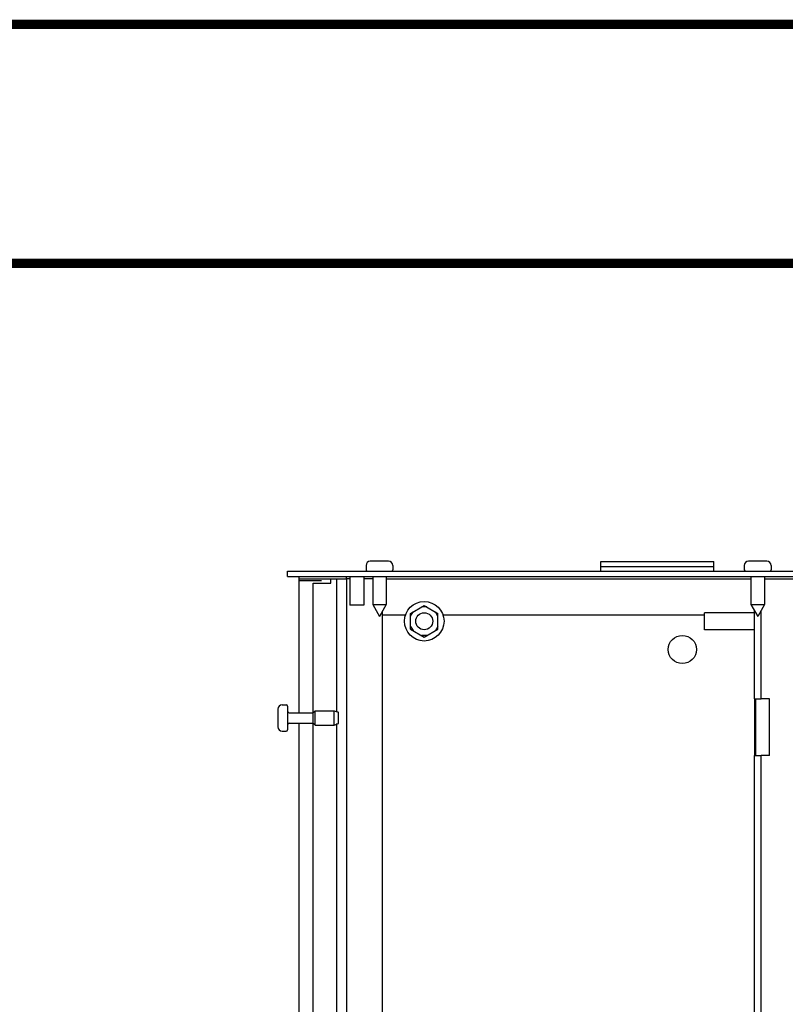
# Paper-space layout '177R0352_4_3' of a CAD drawing. Units: millimetres. Extents: x 0 to 864, y 0 to 559.
# Drawn here: x 497 to 538, y 507 to 559 of the extents above; entities that cross this region are included whole.
import ezdxf

# ---------------------------------------------------------------- set-up
doc = ezdxf.new("R2010")
doc.units = ezdxf.units.MM
doc.header["$LTSCALE"] = 47.498
doc.layers.get('0').update_dxf_attribs({"linetype": 'CONTINUOUS'})
for name, color, linetype in [('002___PRT_ALL_AXES', 7, 'CONTINUOUS'), ('DATUM', 7, 'CONTINUOUS'), ('NOTES', 7, 'CONTINUOUS'), ('ROUNDS', 7, 'CONTINUOUS')]:
    doc.layers.add(name, color=color, linetype=linetype)

psp = doc.layouts.new('177R0352_4_3')

# ---------------------------------------------------------------- linework, layer by layer
at = {"color": 7, "linetype": 'CONTINUOUS'}
for p, q in [((515.649, 530.056), (515.649, 529.823)), ((516.849, 530.281), (515.874, 530.281)), ((517.074, 530.056), (517.074, 529.823)), ((528.123, 529.748), (528.123, 530.266)), ((528.123, 530.266), (534.123, 530.266)), ((534.123, 529.748), (534.123, 530.266)), ((535.734, 530.056), (535.734, 529.823)), ((536.934, 530.281), (535.959, 530.281)), ((537.159, 530.056), (537.159, 529.823)), ((516.002, 529.463), (516.002, 527.972)), ((516.722, 529.463), (516.722, 527.972)), ((536.087, 529.463), (536.087, 527.972)), ((536.807, 529.463), (536.807, 527.972)), ((512.845, 529.111), (513.774, 529.111)), ((513.062, 529.336), (514.104, 529.336)), ((513.774, 529.111), (513.774, 529.336)), ((516.722, 529.336), (536.087, 529.336)), ((516.002, 527.972), (516.362, 527.348)), ((516.002, 527.972), (516.722, 527.972)), ((516.722, 527.972), (516.362, 527.348)), ((518.014, 527.506), (518.741, 527.926)), ((518.741, 527.926), (519.469, 527.506)), ((536.087, 527.972), (536.447, 527.348)), ((536.087, 527.972), (536.807, 527.972)), ((536.807, 527.972), (536.447, 527.348)), ((516.511, 527.607), (516.511, 527.431)), ((516.511, 527.431), (517.751, 527.431)), ((518.014, 527.356), (518.144, 527.581)), ((518.014, 526.666), (518.014, 527.506)), ((518.871, 527.851), (518.611, 527.851)), ((519.469, 527.356), (519.339, 527.581)), ((519.469, 526.666), (519.469, 527.506)), ((519.73, 527.431), (533.627, 527.431)), ((533.627, 526.636), (533.627, 527.536)), ((536.282, 527.536), (533.627, 527.536)), ((536.282, 522.961), (536.282, 527.634)), ((518.014, 526.816), (518.144, 526.591)), ((518.014, 526.666), (518.741, 526.246)), ((518.871, 526.321), (518.611, 526.321)), ((518.741, 526.246), (519.469, 526.666)), ((519.469, 526.816), (519.339, 526.591)), ((536.282, 526.636), (533.627, 526.636)), ((511.196, 522.646), (511.412, 522.646)), ((536.282, 522.961), (536.627, 522.961)), ((510.971, 522.421), (510.971, 521.476)), ((511.562, 522.218), (512.837, 522.218)), ((512.837, 522.218), (512.942, 522.323)), ((512.837, 521.678), (512.837, 522.218)), ((512.942, 521.573), (512.942, 522.323)), ((512.942, 522.323), (513.962, 522.323)), ((513.962, 521.573), (513.962, 522.323)), ((513.962, 522.323), (514.187, 522.248)), ((514.187, 521.648), (514.187, 522.248)), ((511.562, 521.678), (512.837, 521.678)), ((512.837, 521.678), (512.942, 521.573)), ((513.962, 521.573), (514.187, 521.648)), ((511.196, 521.251), (511.412, 521.251)), ((512.942, 521.573), (513.962, 521.573)), ((536.282, 494.686), (536.282, 519.961)), ((536.282, 519.961), (536.627, 519.961))]:
    psp.add_line(p, q, dxfattribs=at)
at = {"color": 3, "linetype": 'CONTINUOUS'}
for p, q in [((534.123, 529.981), (528.123, 529.981)), ((536.807, 529.336), (545.822, 529.336)), ((536.627, 522.961), (536.627, 527.66)), ((537.062, 522.961), (536.627, 522.961)), ((537.062, 519.961), (537.062, 522.961)), ((536.627, 494.686), (536.627, 519.961)), ((537.062, 519.961), (536.627, 519.961))]:
    psp.add_line(p, q, dxfattribs=at)
at = {"color": 7, "linetype": 'CONTINUOUS', "const_width": 0.5}
for points in [[(0, 558.8), (863.6, 558.8)], [(838.2, 546.1), (25.4, 546.1)]]:
    psp.add_lwpolyline(points, dxfattribs=at)
at = {"color": 7, "linetype": 'CONTINUOUS'}
for centre, radius in [((518.741, 527.086), 1.05), ((532.442, 525.586), 0.75)]:
    psp.add_circle(centre, radius, dxfattribs=at)
for centre, start, end in [((515.874, 530.056), 90, 180), ((516.849, 530.056), 0, 90), ((535.959, 530.056), 90, 180), ((536.934, 530.056), 0, 90), ((511.196, 522.421), 90, 180), ((511.196, 521.476), 180, 270)]:
    psp.add_arc(centre, 0.225, start, end, dxfattribs=at)
at = {"layer": '002___PRT_ALL_AXES', "color": 7, "linetype": 'CONTINUOUS'}
for p, q in [((514.787, 529.463), (514.787, 527.948)), ((515.537, 529.463), (515.537, 527.948)), ((515.537, 527.948), (514.787, 527.948))]:
    psp.add_line(p, q, dxfattribs=at)
at = {"layer": 'DATUM', "color": 7, "linetype": 'CONTINUOUS'}
for p, q in [((512.087, 529.336), (512.087, 522.218)), ((512.087, 529.336), (513.062, 529.336)), ((512.844, 522.218), (512.844, 529.111)), ((514.102, 529.336), (514.606, 529.336)), ((514.104, 522.248), (514.104, 529.336)), ((536.274, 522.961), (536.274, 519.961)), ((512.087, 521.678), (512.087, 458.468)), ((512.844, 458.468), (512.844, 521.678)), ((514.104, 458.498), (514.104, 521.648))]:
    psp.add_line(p, q, dxfattribs=at)
psp.add_circle((518.741, 527.086), 0.45, dxfattribs=at)
at = {"layer": 'NOTES', "color": 7, "linetype": 'CONTINUOUS'}
for p, q in [((512.087, 529.463), (512.087, 529.231)), ((514.605, 529.336), (514.605, 529.463)), ((513.279, 529.231), (512.087, 529.231)), ((514.606, 529.336), (514.606, 488.483)), ((514.787, 529.336), (514.606, 529.336)), ((516.002, 529.336), (515.537, 529.336)), ((516.511, 527.607), (516.511, 490.771)), ((536.274, 522.961), (536.274, 519.961)), ((536.327, 522.961), (536.327, 519.961))]:
    psp.add_line(p, q, dxfattribs=at)
at = {"layer": 'ROUNDS', "color": 7, "linetype": 'CONTINUOUS'}
for p, q in [((511.487, 529.463), (511.487, 529.748)), ((511.487, 529.463), (569.274, 529.463)), ((511.487, 522.571), (511.487, 521.326))]:
    psp.add_line(p, q, dxfattribs=at)
at = {"layer": 'ROUNDS', "color": 3, "linetype": 'CONTINUOUS'}
psp.add_line((511.487, 529.748), (569.274, 529.748), dxfattribs=at)
at = {"layer": 'ROUNDS', "color": 7, "linetype": 'CONTINUOUS'}
for centre, start, end in [((515.724, 529.823), 180, 270), ((516.999, 529.823), 270, 360), ((535.809, 529.823), 180, 270), ((537.084, 529.823), 270, 360), ((511.412, 522.571), 360, 90), ((511.562, 522.293), 180, 270), ((511.562, 521.603), 90, 180), ((511.412, 521.326), 270, 0)]:
    psp.add_arc(centre, 0.075, start, end, dxfattribs=at)

doc.saveas('drawing.dxf')
